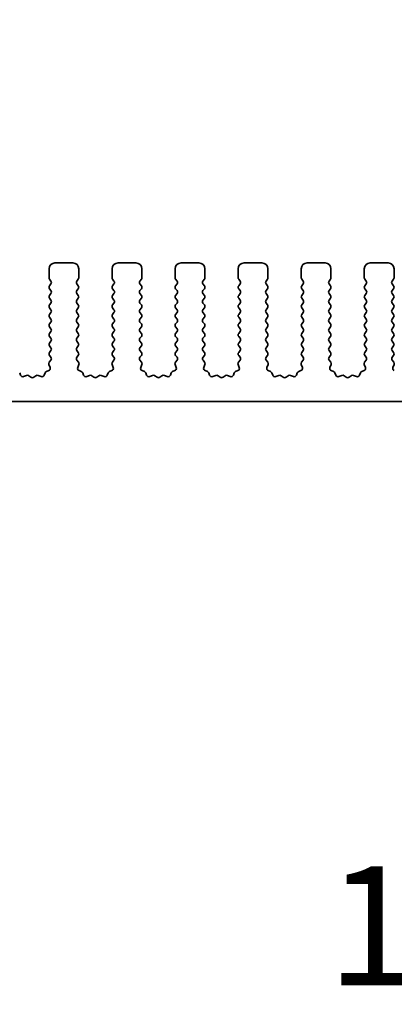
# Model space of a CAD drawing. Units: millimetres. Extents: x 0 to 5905, y 0 to 1124.
# Drawn here: x 2935 to 2966, y 556 to 639 of the extents above; entities that cross this region are included whole.
import ezdxf

# ---------------------------------------------------------------- set-up
doc = ezdxf.new("R2010")
doc.units = ezdxf.units.MM
doc.header["$LTSCALE"] = 2
doc.layers.get('Defpoints').update_dxf_attribs({"lineweight": 25})
for name, color, linetype, lineweight in [('Dimension (ISO)', 7, 'Continuous', 18), ('Dimension (ISO) @ 1', 7, 'Continuous', 18), ('Visible (ISO)', 7, 'Continuous', 35)]:
    doc.layers.add(name, color=color, linetype=linetype, lineweight=lineweight)
doc.styles.add('Note Text (TK)', font='MS PGothic.ttf')
doc.dimstyles.new('Default - Method 1b (TK)', dxfattribs={"dimscale": 2, "dimtxt": 2.5, "dimasz": 2.5, "dimexe": 1, "dimexo": 1.5, "dimgap": 1, "dimtad": 1, "dimrnd": 1e-08, "dimdsep": 46, "dimtxsty": 'Note Text (TK)', "dimcen": 0.09, "dimdle": 5, "dimclrd": 100, "dimclre": 100, "dimclrt": 7, "dimadec": 1, "dimazin": 1, "dimtfac": 1, "dimtmove": 0, "dimatfit": 3, "dimfxl": 1, "dimtolj": 1, "dimlwd": -1, "dimlwe": -1, "dimarcsym": 0})

# ---------------------------------------------------------------- blocks, each defined once
blk = doc.blocks.new('*D36')
at = {"layer": 'Defpoints', "color": 0}
for p in [(3068.098, 687.391), (2883.098, 611.391), (3068.098, 611.391)]:
    blk.add_point(p, dxfattribs=at)
at = {"layer": 'Dimension (ISO)', "color": 100}
for p, q in [((2883.098, 617.391), (2883.098, 691.391)), ((3068.098, 617.391), (3068.098, 691.391)), ((2893.098, 687.391), (3058.098, 687.391))]:
    blk.add_line(p, q, dxfattribs=at)
for points in [[(2893.098, 689.058), (2893.098, 685.725), (2883.098, 687.391)], [(3058.098, 689.058), (3058.098, 685.725), (3068.098, 687.391)]]:
    blk.add_solid(points, dxfattribs=at)
at = {"layer": 'Dimension (ISO)', "color": 7, "insert": (2965.825, 696.391), "char_height": 10, "attachment_point": 4, "style": 'Note Text (TK)'}
blk.add_mtext('\\A1;185', dxfattribs=at)
blk = doc.blocks.new('*D37')
at = {"layer": 'Defpoints', "color": 0}
for p in [(2889.098, 644.054), (2889.098, 624.054), (3062.098, 624.054)]:
    blk.add_point(p, dxfattribs=at)
at = {"layer": 'Dimension (ISO)', "color": 100}
for p, q in [((2889.098, 630.054), (2889.098, 648.054)), ((3062.098, 630.054), (3062.098, 648.054)), ((3052.098, 644.054), (2899.098, 644.054))]:
    blk.add_line(p, q, dxfattribs=at)
for points in [[(2899.098, 645.721), (2899.098, 642.387), (2889.098, 644.054)], [(3052.098, 645.721), (3052.098, 642.387), (3062.098, 644.054)]]:
    blk.add_solid(points, dxfattribs=at)
at = {"layer": 'Dimension (ISO)', "color": 7, "insert": (2965.825, 653.054), "char_height": 10, "attachment_point": 4, "style": 'Note Text (TK)'}
blk.add_mtext('\\A1;173', dxfattribs=at)
blk = doc.blocks.new('_DotSmall')
at = {"color": 0, "linetype": 'ByBlock', "const_width": 0.5}
blk.add_lwpolyline([(-0.0625, 0, 1), (0.0625, 0, 1)], format="xyb", close=True, dxfattribs=at)
blk = doc.blocks.new('*D41')
at = {"layer": 'Defpoints', "color": 0}
for p in [(2905.398, 601.579), (3045.798, 601.579), (3045.798, 553.579)]:
    blk.add_point(p, dxfattribs=at)
at = {"layer": 'Dimension (ISO)', "color": 100}
for p, q in [((2905.398, 595.579), (2905.398, 549.579)), ((3045.798, 595.579), (3045.798, 549.579)), ((2905.398, 553.579), (3045.798, 553.579))]:
    blk.add_line(p, q, dxfattribs=at)
at = {"layer": 'Dimension (ISO)', "color": 100, "xscale": 10, "yscale": 10, "zscale": 10, "rotation": 180}
blk.add_blockref('_DotSmall', (2905.398, 553.579), dxfattribs=at)
at = {"layer": 'Dimension (ISO)', "color": 100, "xscale": 10, "yscale": 10, "zscale": 10}
blk.add_blockref('_DotSmall', (3045.798, 553.579), dxfattribs=at)
at = {"layer": 'Dimension (ISO)', "color": 7, "insert": (2960.609, 562.579), "char_height": 10, "attachment_point": 4, "style": 'Note Text (TK)'}
blk.add_mtext('\\A1;140.4', dxfattribs=at)
blk = doc.blocks.new('*D43')
at = {"layer": 'Defpoints', "color": 0}
for p in [(2901.098, 591.279), (3050.098, 591.279), (3050.098, 515.279)]:
    blk.add_point(p, dxfattribs=at)
at = {"layer": 'Dimension (ISO)', "color": 100}
for p, q in [((2901.098, 585.279), (2901.098, 511.279)), ((3050.098, 585.279), (3050.098, 511.279)), ((2911.098, 515.279), (3040.098, 515.279))]:
    blk.add_line(p, q, dxfattribs=at)
for points in [[(2911.098, 516.946), (2911.098, 513.612), (2901.098, 515.279)], [(3040.098, 516.946), (3040.098, 513.612), (3050.098, 515.279)]]:
    blk.add_solid(points, dxfattribs=at)
at = {"layer": 'Dimension (ISO)', "color": 7, "insert": (2965.854, 524.279), "char_height": 10, "attachment_point": 4, "style": 'Note Text (TK)'}
blk.add_mtext('\\A1;149', dxfattribs=at)

msp = doc.modelspace()

# ---------------------------------------------------------------- linework, layer by layer
at = {"layer": 'Visible (ISO)'}
for p, q in [((2937.2479, 616.9789), (2937.2479, 617.7289)), ((2937.7479, 618.2289), (2939.2479, 618.2289)), ((2939.7479, 617.7289), (2939.7479, 616.9789)), ((2942.5479, 616.9789), (2942.5479, 617.7289)), ((2943.0479, 618.2289), (2944.5479, 618.2289)), ((2945.0479, 617.7289), (2945.0479, 616.9789)), ((2947.8479, 616.9789), (2947.8479, 617.7289)), ((2948.3479, 618.2289), (2949.8479, 618.2289)), ((2950.3479, 617.7289), (2950.3479, 616.9789)), ((2953.1479, 616.9789), (2953.1479, 617.7289)), ((2953.6479, 618.2289), (2955.1479, 618.2289)), ((2955.6479, 617.7289), (2955.6479, 616.9789)), ((2958.4479, 616.9789), (2958.4479, 617.7289)), ((2958.9479, 618.2289), (2960.4479, 618.2289)), ((2960.9479, 617.7289), (2960.9479, 616.9789)), ((2963.7479, 616.9789), (2963.7479, 617.7289)), ((2964.2479, 618.2289), (2965.7479, 618.2289)), ((2966.2479, 617.7289), (2966.2479, 616.9789)), ((2937.4079, 616.6989), (2937.2879, 616.8589)), ((2939.7079, 616.8589), (2939.5879, 616.6989)), ((2942.7079, 616.6989), (2942.5879, 616.8589)), ((2945.0079, 616.8589), (2944.8879, 616.6989)), ((2948.0079, 616.6989), (2947.8879, 616.8589)), ((2950.3079, 616.8589), (2950.1879, 616.6989)), ((2953.3079, 616.6989), (2953.1879, 616.8589)), ((2955.6079, 616.8589), (2955.4879, 616.6989)), ((2958.6079, 616.6989), (2958.4879, 616.8589)), ((2960.9079, 616.8589), (2960.7879, 616.6989)), ((2963.9079, 616.6989), (2963.7879, 616.8589)), ((2966.2079, 616.8589), (2966.0879, 616.6989)), ((2937.2879, 616.2989), (2937.4079, 616.4589)), ((2937.4079, 615.8989), (2937.2879, 616.0589)), ((2939.5879, 616.4589), (2939.7079, 616.2989)), ((2939.7079, 616.0589), (2939.5879, 615.8989)), ((2942.5879, 616.2989), (2942.7079, 616.4589)), ((2942.7079, 615.8989), (2942.5879, 616.0589)), ((2944.8879, 616.4589), (2945.0079, 616.2989)), ((2945.0079, 616.0589), (2944.8879, 615.8989)), ((2947.8879, 616.2989), (2948.0079, 616.4589)), ((2948.0079, 615.8989), (2947.8879, 616.0589)), ((2950.1879, 616.4589), (2950.3079, 616.2989)), ((2950.3079, 616.0589), (2950.1879, 615.8989)), ((2953.1879, 616.2989), (2953.3079, 616.4589)), ((2953.3079, 615.8989), (2953.1879, 616.0589)), ((2955.4879, 616.4589), (2955.6079, 616.2989)), ((2955.6079, 616.0589), (2955.4879, 615.8989)), ((2958.4879, 616.2989), (2958.6079, 616.4589)), ((2958.6079, 615.8989), (2958.4879, 616.0589)), ((2960.7879, 616.4589), (2960.9079, 616.2989)), ((2960.9079, 616.0589), (2960.7879, 615.8989)), ((2963.7879, 616.2989), (2963.9079, 616.4589)), ((2963.9079, 615.8989), (2963.7879, 616.0589)), ((2966.0879, 616.4589), (2966.2079, 616.2989)), ((2966.2079, 616.0589), (2966.0879, 615.8989)), ((2937.2879, 615.4989), (2937.4079, 615.6589)), ((2937.4079, 615.0989), (2937.2879, 615.2589)), ((2939.5879, 615.6589), (2939.7079, 615.4989)), ((2939.7079, 615.2589), (2939.5879, 615.0989)), ((2942.5879, 615.4989), (2942.7079, 615.6589)), ((2942.7079, 615.0989), (2942.5879, 615.2589)), ((2944.8879, 615.6589), (2945.0079, 615.4989)), ((2945.0079, 615.2589), (2944.8879, 615.0989)), ((2947.8879, 615.4989), (2948.0079, 615.6589)), ((2948.0079, 615.0989), (2947.8879, 615.2589)), ((2950.1879, 615.6589), (2950.3079, 615.4989)), ((2950.3079, 615.2589), (2950.1879, 615.0989)), ((2953.1879, 615.4989), (2953.3079, 615.6589)), ((2953.3079, 615.0989), (2953.1879, 615.2589)), ((2955.4879, 615.6589), (2955.6079, 615.4989)), ((2955.6079, 615.2589), (2955.4879, 615.0989)), ((2958.4879, 615.4989), (2958.6079, 615.6589)), ((2958.6079, 615.0989), (2958.4879, 615.2589)), ((2960.7879, 615.6589), (2960.9079, 615.4989)), ((2960.9079, 615.2589), (2960.7879, 615.0989)), ((2963.7879, 615.4989), (2963.9079, 615.6589)), ((2963.9079, 615.0989), (2963.7879, 615.2589)), ((2966.0879, 615.6589), (2966.2079, 615.4989)), ((2966.2079, 615.2589), (2966.0879, 615.0989)), ((2937.2879, 614.6989), (2937.4079, 614.8589)), ((2937.4079, 614.2989), (2937.2879, 614.4589)), ((2939.5879, 614.8589), (2939.7079, 614.6989)), ((2939.7079, 614.4589), (2939.5879, 614.2989)), ((2942.5879, 614.6989), (2942.7079, 614.8589)), ((2942.7079, 614.2989), (2942.5879, 614.4589)), ((2944.8879, 614.8589), (2945.0079, 614.6989)), ((2945.0079, 614.4589), (2944.8879, 614.2989)), ((2947.8879, 614.6989), (2948.0079, 614.8589)), ((2948.0079, 614.2989), (2947.8879, 614.4589)), ((2950.1879, 614.8589), (2950.3079, 614.6989)), ((2950.3079, 614.4589), (2950.1879, 614.2989)), ((2953.1879, 614.6989), (2953.3079, 614.8589)), ((2953.3079, 614.2989), (2953.1879, 614.4589)), ((2955.4879, 614.8589), (2955.6079, 614.6989)), ((2955.6079, 614.4589), (2955.4879, 614.2989)), ((2958.4879, 614.6989), (2958.6079, 614.8589)), ((2958.6079, 614.2989), (2958.4879, 614.4589)), ((2960.7879, 614.8589), (2960.9079, 614.6989)), ((2960.9079, 614.4589), (2960.7879, 614.2989)), ((2963.7879, 614.6989), (2963.9079, 614.8589)), ((2963.9079, 614.2989), (2963.7879, 614.4589)), ((2966.0879, 614.8589), (2966.2079, 614.6989)), ((2966.2079, 614.4589), (2966.0879, 614.2989)), ((2937.2879, 613.8989), (2937.4079, 614.0589)), ((2937.4079, 613.4989), (2937.2879, 613.6589)), ((2939.5879, 614.0589), (2939.7079, 613.8989)), ((2939.7079, 613.6589), (2939.5879, 613.4989)), ((2942.5879, 613.8989), (2942.7079, 614.0589)), ((2942.7079, 613.4989), (2942.5879, 613.6589)), ((2944.8879, 614.0589), (2945.0079, 613.8989)), ((2945.0079, 613.6589), (2944.8879, 613.4989)), ((2947.8879, 613.8989), (2948.0079, 614.0589)), ((2948.0079, 613.4989), (2947.8879, 613.6589)), ((2950.1879, 614.0589), (2950.3079, 613.8989)), ((2950.3079, 613.6589), (2950.1879, 613.4989)), ((2953.1879, 613.8989), (2953.3079, 614.0589)), ((2953.3079, 613.4989), (2953.1879, 613.6589)), ((2955.4879, 614.0589), (2955.6079, 613.8989)), ((2955.6079, 613.6589), (2955.4879, 613.4989)), ((2958.4879, 613.8989), (2958.6079, 614.0589)), ((2958.6079, 613.4989), (2958.4879, 613.6589)), ((2960.7879, 614.0589), (2960.9079, 613.8989)), ((2960.9079, 613.6589), (2960.7879, 613.4989)), ((2963.7879, 613.8989), (2963.9079, 614.0589)), ((2963.9079, 613.4989), (2963.7879, 613.6589)), ((2966.0879, 614.0589), (2966.2079, 613.8989)), ((2966.2079, 613.6589), (2966.0879, 613.4989)), ((2937.2879, 613.0989), (2937.4079, 613.2589)), ((2937.4079, 612.6989), (2937.2879, 612.8589)), ((2939.5879, 613.2589), (2939.7079, 613.0989)), ((2939.7079, 612.8589), (2939.5879, 612.6989)), ((2942.5879, 613.0989), (2942.7079, 613.2589)), ((2942.7079, 612.6989), (2942.5879, 612.8589)), ((2944.8879, 613.2589), (2945.0079, 613.0989)), ((2945.0079, 612.8589), (2944.8879, 612.6989)), ((2947.8879, 613.0989), (2948.0079, 613.2589)), ((2948.0079, 612.6989), (2947.8879, 612.8589)), ((2950.1879, 613.2589), (2950.3079, 613.0989)), ((2950.3079, 612.8589), (2950.1879, 612.6989)), ((2953.1879, 613.0989), (2953.3079, 613.2589)), ((2953.3079, 612.6989), (2953.1879, 612.8589)), ((2955.4879, 613.2589), (2955.6079, 613.0989)), ((2955.6079, 612.8589), (2955.4879, 612.6989)), ((2958.4879, 613.0989), (2958.6079, 613.2589)), ((2958.6079, 612.6989), (2958.4879, 612.8589)), ((2960.7879, 613.2589), (2960.9079, 613.0989)), ((2960.9079, 612.8589), (2960.7879, 612.6989)), ((2963.7879, 613.0989), (2963.9079, 613.2589)), ((2963.9079, 612.6989), (2963.7879, 612.8589)), ((2966.0879, 613.2589), (2966.2079, 613.0989)), ((2966.2079, 612.8589), (2966.0879, 612.6989)), ((2937.2879, 612.2989), (2937.4079, 612.4589)), ((2937.4079, 611.8989), (2937.2879, 612.0589)), ((2939.5879, 612.4589), (2939.7079, 612.2989)), ((2939.7079, 612.0589), (2939.5879, 611.8989)), ((2942.5879, 612.2989), (2942.7079, 612.4589)), ((2942.7079, 611.8989), (2942.5879, 612.0589)), ((2944.8879, 612.4589), (2945.0079, 612.2989)), ((2945.0079, 612.0589), (2944.8879, 611.8989)), ((2947.8879, 612.2989), (2948.0079, 612.4589)), ((2948.0079, 611.8989), (2947.8879, 612.0589)), ((2950.1879, 612.4589), (2950.3079, 612.2989)), ((2950.3079, 612.0589), (2950.1879, 611.8989)), ((2953.1879, 612.2989), (2953.3079, 612.4589)), ((2953.3079, 611.8989), (2953.1879, 612.0589)), ((2955.4879, 612.4589), (2955.6079, 612.2989)), ((2955.6079, 612.0589), (2955.4879, 611.8989)), ((2958.4879, 612.2989), (2958.6079, 612.4589)), ((2958.6079, 611.8989), (2958.4879, 612.0589)), ((2960.7879, 612.4589), (2960.9079, 612.2989)), ((2960.9079, 612.0589), (2960.7879, 611.8989)), ((2963.7879, 612.2989), (2963.9079, 612.4589)), ((2963.9079, 611.8989), (2963.7879, 612.0589)), ((2966.0879, 612.4589), (2966.2079, 612.2989)), ((2966.2079, 612.0589), (2966.0879, 611.8989)), ((2937.2879, 611.4989), (2937.4079, 611.6589)), ((2937.4079, 611.0989), (2937.2879, 611.2589)), ((2939.5879, 611.6589), (2939.7079, 611.4989)), ((2939.7079, 611.2589), (2939.5879, 611.0989)), ((2942.5879, 611.4989), (2942.7079, 611.6589)), ((2942.7079, 611.0989), (2942.5879, 611.2589)), ((2944.8879, 611.6589), (2945.0079, 611.4989)), ((2945.0079, 611.2589), (2944.8879, 611.0989)), ((2947.8879, 611.4989), (2948.0079, 611.6589)), ((2948.0079, 611.0989), (2947.8879, 611.2589)), ((2950.1879, 611.6589), (2950.3079, 611.4989)), ((2950.3079, 611.2589), (2950.1879, 611.0989)), ((2953.1879, 611.4989), (2953.3079, 611.6589)), ((2953.3079, 611.0989), (2953.1879, 611.2589)), ((2955.4879, 611.6589), (2955.6079, 611.4989)), ((2955.6079, 611.2589), (2955.4879, 611.0989)), ((2958.4879, 611.4989), (2958.6079, 611.6589)), ((2958.6079, 611.0989), (2958.4879, 611.2589)), ((2960.7879, 611.6589), (2960.9079, 611.4989)), ((2960.9079, 611.2589), (2960.7879, 611.0989)), ((2963.7879, 611.4989), (2963.9079, 611.6589)), ((2963.9079, 611.0989), (2963.7879, 611.2589)), ((2966.0879, 611.6589), (2966.2079, 611.4989)), ((2966.2079, 611.2589), (2966.0879, 611.0989)), ((2937.2685, 609.8841), (2937.404, 610.0583)), ((2937.2879, 610.6989), (2937.4079, 610.8589)), ((2937.4062, 610.3011), (2937.2879, 610.4589)), ((2939.5879, 610.8589), (2939.7079, 610.6989)), ((2939.7079, 610.4589), (2939.5895, 610.3011)), ((2939.5917, 610.0583), (2939.7272, 609.8841)), ((2942.5685, 609.8841), (2942.704, 610.0583)), ((2942.5879, 610.6989), (2942.7079, 610.8589)), ((2942.7062, 610.3011), (2942.5879, 610.4589)), ((2944.8879, 610.8589), (2945.0079, 610.6989)), ((2945.0079, 610.4589), (2944.8895, 610.3011)), ((2944.8917, 610.0583), (2945.0272, 609.8841)), ((2947.8685, 609.8841), (2948.004, 610.0583)), ((2947.8879, 610.6989), (2948.0079, 610.8589)), ((2948.0062, 610.3011), (2947.8879, 610.4589)), ((2950.1879, 610.8589), (2950.3079, 610.6989)), ((2950.3079, 610.4589), (2950.1895, 610.3011)), ((2950.1917, 610.0583), (2950.3272, 609.8841)), ((2953.1685, 609.8841), (2953.304, 610.0583)), ((2953.1879, 610.6989), (2953.3079, 610.8589)), ((2953.3062, 610.3011), (2953.1879, 610.4589)), ((2955.4879, 610.8589), (2955.6079, 610.6989)), ((2955.6079, 610.4589), (2955.4895, 610.3011)), ((2955.4917, 610.0583), (2955.6272, 609.8841)), ((2958.4685, 609.8841), (2958.604, 610.0583)), ((2958.4879, 610.6989), (2958.6079, 610.8589)), ((2958.6062, 610.3011), (2958.4879, 610.4589)), ((2960.7879, 610.8589), (2960.9079, 610.6989)), ((2960.9079, 610.4589), (2960.7895, 610.3011)), ((2960.7917, 610.0583), (2960.9272, 609.8841)), ((2963.7685, 609.8841), (2963.904, 610.0583)), ((2963.7879, 610.6989), (2963.9079, 610.8589)), ((2963.9062, 610.3011), (2963.7879, 610.4589)), ((2966.0879, 610.8589), (2966.2079, 610.6989)), ((2966.2079, 610.4589), (2966.0895, 610.3011)), ((2966.0917, 610.0583), (2966.2272, 609.8841)), ((2937.3391, 609.4425), (2937.2408, 609.6866)), ((2939.7549, 609.6866), (2939.6566, 609.4425)), ((2942.6391, 609.4425), (2942.5408, 609.6866)), ((2945.0549, 609.6866), (2944.9566, 609.4425)), ((2947.9391, 609.4425), (2947.8408, 609.6866)), ((2950.3549, 609.6866), (2950.2566, 609.4425)), ((2953.2391, 609.4425), (2953.1408, 609.6866)), ((2955.6549, 609.6866), (2955.5566, 609.4425)), ((2958.5391, 609.4425), (2958.4408, 609.6866)), ((2960.9549, 609.6866), (2960.8566, 609.4425)), ((2963.8391, 609.4425), (2963.7408, 609.6866)), ((2966.2549, 609.6866), (2966.1566, 609.4425)), ((2934.7787, 608.9924), (2934.8493, 608.8033)), ((2935.1114, 608.6877), (2935.3555, 608.786)), ((2935.553, 608.7583), (2935.725, 608.6245)), ((2935.9707, 608.6245), (2936.1427, 608.7583)), ((2936.3402, 608.786), (2936.5843, 608.6877)), ((2936.8464, 608.8033), (2936.917, 608.9924)), ((2937.0344, 609.1098), (2937.2235, 609.1804)), ((2939.7722, 609.1804), (2939.9613, 609.1098)), ((2940.0787, 608.9924), (2940.1493, 608.8033)), ((2940.4114, 608.6877), (2940.6555, 608.786)), ((2940.853, 608.7583), (2941.025, 608.6245)), ((2941.2707, 608.6245), (2941.4427, 608.7583)), ((2941.6402, 608.786), (2941.8843, 608.6877)), ((2942.1464, 608.8033), (2942.217, 608.9924)), ((2942.3344, 609.1098), (2942.5235, 609.1804)), ((2945.0722, 609.1804), (2945.2613, 609.1098)), ((2945.3787, 608.9924), (2945.4493, 608.8033)), ((2945.7114, 608.6877), (2945.9555, 608.786)), ((2946.153, 608.7583), (2946.325, 608.6245)), ((2946.5707, 608.6245), (2946.7427, 608.7583)), ((2946.9402, 608.786), (2947.1843, 608.6877)), ((2947.4464, 608.8033), (2947.517, 608.9924)), ((2947.6344, 609.1098), (2947.8235, 609.1804)), ((2950.3722, 609.1804), (2950.5613, 609.1098)), ((2950.6787, 608.9924), (2950.7493, 608.8033)), ((2951.0114, 608.6877), (2951.2555, 608.786)), ((2951.453, 608.7583), (2951.625, 608.6245)), ((2951.8707, 608.6245), (2952.0427, 608.7583)), ((2952.2402, 608.786), (2952.4843, 608.6877)), ((2952.7464, 608.8033), (2952.817, 608.9924)), ((2952.9344, 609.1098), (2953.1235, 609.1804)), ((2955.6722, 609.1804), (2955.8613, 609.1098)), ((2955.9787, 608.9924), (2956.0493, 608.8033)), ((2956.3114, 608.6877), (2956.5555, 608.786)), ((2956.753, 608.7583), (2956.925, 608.6245)), ((2957.1707, 608.6245), (2957.3427, 608.7583)), ((2957.5402, 608.786), (2957.7843, 608.6877)), ((2958.0464, 608.8033), (2958.117, 608.9924)), ((2958.2344, 609.1098), (2958.4235, 609.1804)), ((2960.9722, 609.1804), (2961.1613, 609.1098)), ((2961.2787, 608.9924), (2961.3493, 608.8033)), ((2961.6114, 608.6877), (2961.8555, 608.786)), ((2962.053, 608.7583), (2962.225, 608.6245)), ((2962.4707, 608.6245), (2962.6427, 608.7583)), ((2962.8402, 608.786), (2963.0843, 608.6877)), ((2963.3464, 608.8033), (2963.417, 608.9924)), ((2963.5344, 609.1098), (2963.7235, 609.1804)), ((3045.4979, 606.5789), (2905.6979, 606.5789))]:
    msp.add_line(p, q, dxfattribs=at)
for centre, radius, start, end in [((2937.7479, 617.7289), 0.5, 90, 180), ((2939.2479, 617.7289), 0.5, 0, 90), ((2943.0479, 617.7289), 0.5, 90, 180), ((2944.5479, 617.7289), 0.5, 0, 90), ((2948.3479, 617.7289), 0.5, 90, 180), ((2949.8479, 617.7289), 0.5, 0, 90), ((2953.6479, 617.7289), 0.5, 90, 180), ((2955.1479, 617.7289), 0.5, 0, 90), ((2958.9479, 617.7289), 0.5, 90, 180), ((2960.4479, 617.7289), 0.5, 0, 90), ((2964.2479, 617.7289), 0.5, 90, 180), ((2965.7479, 617.7289), 0.5, 0, 90), ((2937.4479, 616.9789), 0.2, 180, 216.869898), ((2937.2479, 616.5789), 0.2, 323.130102, 36.869898), ((2939.7479, 616.5789), 0.2, 143.130102, 216.869898), ((2939.5479, 616.9789), 0.2, 323.130102, 0), ((2942.7479, 616.9789), 0.2, 180, 216.869898), ((2942.5479, 616.5789), 0.2, 323.130102, 36.869898), ((2945.0479, 616.5789), 0.2, 143.130102, 216.869898), ((2944.8479, 616.9789), 0.2, 323.130102, 0), ((2948.0479, 616.9789), 0.2, 180, 216.869898), ((2947.8479, 616.5789), 0.2, 323.130102, 36.869898), ((2950.3479, 616.5789), 0.2, 143.130102, 216.869898), ((2950.1479, 616.9789), 0.2, 323.130102, 0), ((2953.3479, 616.9789), 0.2, 180, 216.869898), ((2953.1479, 616.5789), 0.2, 323.130102, 36.869898), ((2955.6479, 616.5789), 0.2, 143.130102, 216.869898), ((2955.4479, 616.9789), 0.2, 323.130102, 0), ((2958.6479, 616.9789), 0.2, 180, 216.869898), ((2958.4479, 616.5789), 0.2, 323.130102, 36.869898), ((2960.9479, 616.5789), 0.2, 143.130102, 216.869898), ((2960.7479, 616.9789), 0.2, 323.130102, 0), ((2963.9479, 616.9789), 0.2, 180, 216.869898), ((2963.7479, 616.5789), 0.2, 323.130102, 36.869898), ((2966.2479, 616.5789), 0.2, 143.130102, 216.869898), ((2966.0479, 616.9789), 0.2, 323.130102, 0), ((2937.4479, 616.1789), 0.2, 143.130102, 216.869898), ((2937.2479, 615.7789), 0.2, 323.130102, 36.869898), ((2939.7479, 615.7789), 0.2, 143.130102, 216.869898), ((2939.5479, 616.1789), 0.2, 323.130102, 36.869898), ((2942.7479, 616.1789), 0.2, 143.130102, 216.869898), ((2942.5479, 615.7789), 0.2, 323.130102, 36.869898), ((2945.0479, 615.7789), 0.2, 143.130102, 216.869898), ((2944.8479, 616.1789), 0.2, 323.130102, 36.869898), ((2948.0479, 616.1789), 0.2, 143.130102, 216.869898), ((2947.8479, 615.7789), 0.2, 323.130102, 36.869898), ((2950.3479, 615.7789), 0.2, 143.130102, 216.869898), ((2950.1479, 616.1789), 0.2, 323.130102, 36.869898), ((2953.3479, 616.1789), 0.2, 143.130102, 216.869898), ((2953.1479, 615.7789), 0.2, 323.130102, 36.869898), ((2955.6479, 615.7789), 0.2, 143.130102, 216.869898), ((2955.4479, 616.1789), 0.2, 323.130102, 36.869898), ((2958.6479, 616.1789), 0.2, 143.130102, 216.869898), ((2958.4479, 615.7789), 0.2, 323.130102, 36.869898), ((2960.9479, 615.7789), 0.2, 143.130102, 216.869898), ((2960.7479, 616.1789), 0.2, 323.130102, 36.869898), ((2963.9479, 616.1789), 0.2, 143.130102, 216.869898), ((2963.7479, 615.7789), 0.2, 323.130102, 36.869898), ((2966.2479, 615.7789), 0.2, 143.130102, 216.869898), ((2966.0479, 616.1789), 0.2, 323.130102, 36.869898), ((2937.4479, 615.3789), 0.2, 143.130102, 216.869898), ((2937.2479, 614.9789), 0.2, 323.130102, 36.869898), ((2939.7479, 614.9789), 0.2, 143.130102, 216.869898), ((2939.5479, 615.3789), 0.2, 323.130102, 36.869898), ((2942.7479, 615.3789), 0.2, 143.130102, 216.869898), ((2942.5479, 614.9789), 0.2, 323.130102, 36.869898), ((2945.0479, 614.9789), 0.2, 143.130102, 216.869898), ((2944.8479, 615.3789), 0.2, 323.130102, 36.869898), ((2948.0479, 615.3789), 0.2, 143.130102, 216.869898), ((2947.8479, 614.9789), 0.2, 323.130102, 36.869898), ((2950.3479, 614.9789), 0.2, 143.130102, 216.869898), ((2950.1479, 615.3789), 0.2, 323.130102, 36.869898), ((2953.3479, 615.3789), 0.2, 143.130102, 216.869898), ((2953.1479, 614.9789), 0.2, 323.130102, 36.869898), ((2955.6479, 614.9789), 0.2, 143.130102, 216.869898), ((2955.4479, 615.3789), 0.2, 323.130102, 36.869898), ((2958.6479, 615.3789), 0.2, 143.130102, 216.869898), ((2958.4479, 614.9789), 0.2, 323.130102, 36.869898), ((2960.9479, 614.9789), 0.2, 143.130102, 216.869898), ((2960.7479, 615.3789), 0.2, 323.130102, 36.869898), ((2963.9479, 615.3789), 0.2, 143.130102, 216.869898), ((2963.7479, 614.9789), 0.2, 323.130102, 36.869898), ((2966.2479, 614.9789), 0.2, 143.130102, 216.869898), ((2966.0479, 615.3789), 0.2, 323.130102, 36.869898), ((2937.4479, 614.5789), 0.2, 143.130102, 216.869898), ((2937.2479, 614.1789), 0.2, 323.130102, 36.869898), ((2939.7479, 614.1789), 0.2, 143.130102, 216.869898), ((2939.5479, 614.5789), 0.2, 323.130102, 36.869898), ((2942.7479, 614.5789), 0.2, 143.130102, 216.869898), ((2942.5479, 614.1789), 0.2, 323.130102, 36.869898), ((2945.0479, 614.1789), 0.2, 143.130102, 216.869898), ((2944.8479, 614.5789), 0.2, 323.130102, 36.869898), ((2948.0479, 614.5789), 0.2, 143.130102, 216.869898), ((2947.8479, 614.1789), 0.2, 323.130102, 36.869898), ((2950.3479, 614.1789), 0.2, 143.130102, 216.869898), ((2950.1479, 614.5789), 0.2, 323.130102, 36.869898), ((2953.3479, 614.5789), 0.2, 143.130102, 216.869898), ((2953.1479, 614.1789), 0.2, 323.130102, 36.869898), ((2955.6479, 614.1789), 0.2, 143.130102, 216.869898), ((2955.4479, 614.5789), 0.2, 323.130102, 36.869898), ((2958.6479, 614.5789), 0.2, 143.130102, 216.869898), ((2958.4479, 614.1789), 0.2, 323.130102, 36.869898), ((2960.9479, 614.1789), 0.2, 143.130102, 216.869898), ((2960.7479, 614.5789), 0.2, 323.130102, 36.869898), ((2963.9479, 614.5789), 0.2, 143.130102, 216.869898), ((2963.7479, 614.1789), 0.2, 323.130102, 36.869898), ((2966.2479, 614.1789), 0.2, 143.130102, 216.869898), ((2966.0479, 614.5789), 0.2, 323.130102, 36.869898), ((2937.4479, 613.7789), 0.2, 143.130102, 216.869898), ((2937.2479, 613.3789), 0.2, 323.130102, 36.869898), ((2939.7479, 613.3789), 0.2, 143.130102, 216.869898), ((2939.5479, 613.7789), 0.2, 323.130102, 36.869898), ((2942.7479, 613.7789), 0.2, 143.130102, 216.869898), ((2942.5479, 613.3789), 0.2, 323.130102, 36.869898), ((2945.0479, 613.3789), 0.2, 143.130102, 216.869898), ((2944.8479, 613.7789), 0.2, 323.130102, 36.869898), ((2948.0479, 613.7789), 0.2, 143.130102, 216.869898), ((2947.8479, 613.3789), 0.2, 323.130102, 36.869898), ((2950.3479, 613.3789), 0.2, 143.130102, 216.869898), ((2950.1479, 613.7789), 0.2, 323.130102, 36.869898), ((2953.3479, 613.7789), 0.2, 143.130102, 216.869898), ((2953.1479, 613.3789), 0.2, 323.130102, 36.869898), ((2955.6479, 613.3789), 0.2, 143.130102, 216.869898), ((2955.4479, 613.7789), 0.2, 323.130102, 36.869898), ((2958.6479, 613.7789), 0.2, 143.130102, 216.869898), ((2958.4479, 613.3789), 0.2, 323.130102, 36.869898), ((2960.9479, 613.3789), 0.2, 143.130102, 216.869898), ((2960.7479, 613.7789), 0.2, 323.130102, 36.869898), ((2963.9479, 613.7789), 0.2, 143.130102, 216.869898), ((2963.7479, 613.3789), 0.2, 323.130102, 36.869898), ((2966.2479, 613.3789), 0.2, 143.130102, 216.869898), ((2966.0479, 613.7789), 0.2, 323.130102, 36.869898), ((2937.4479, 612.9789), 0.2, 143.130102, 216.869898), ((2937.2479, 612.5789), 0.2, 323.130102, 36.869898), ((2939.7479, 612.5789), 0.2, 143.130102, 216.869898), ((2939.5479, 612.9789), 0.2, 323.130102, 36.869898), ((2942.7479, 612.9789), 0.2, 143.130102, 216.869898), ((2942.5479, 612.5789), 0.2, 323.130102, 36.869898), ((2945.0479, 612.5789), 0.2, 143.130102, 216.869898), ((2944.8479, 612.9789), 0.2, 323.130102, 36.869898), ((2948.0479, 612.9789), 0.2, 143.130102, 216.869898), ((2947.8479, 612.5789), 0.2, 323.130102, 36.869898), ((2950.3479, 612.5789), 0.2, 143.130102, 216.869898), ((2950.1479, 612.9789), 0.2, 323.130102, 36.869898), ((2953.3479, 612.9789), 0.2, 143.130102, 216.869898), ((2953.1479, 612.5789), 0.2, 323.130102, 36.869898), ((2955.6479, 612.5789), 0.2, 143.130102, 216.869898), ((2955.4479, 612.9789), 0.2, 323.130102, 36.869898), ((2958.6479, 612.9789), 0.2, 143.130102, 216.869898), ((2958.4479, 612.5789), 0.2, 323.130102, 36.869898), ((2960.9479, 612.5789), 0.2, 143.130102, 216.869898), ((2960.7479, 612.9789), 0.2, 323.130102, 36.869898), ((2963.9479, 612.9789), 0.2, 143.130102, 216.869898), ((2963.7479, 612.5789), 0.2, 323.130102, 36.869898), ((2966.2479, 612.5789), 0.2, 143.130102, 216.869898), ((2966.0479, 612.9789), 0.2, 323.130102, 36.869898), ((2937.4479, 612.1789), 0.2, 143.130102, 216.869898), ((2937.2479, 611.7789), 0.2, 323.130102, 36.869898), ((2939.7479, 611.7789), 0.2, 143.130102, 216.869898), ((2939.5479, 612.1789), 0.2, 323.130102, 36.869898), ((2942.7479, 612.1789), 0.2, 143.130102, 216.869898), ((2942.5479, 611.7789), 0.2, 323.130102, 36.869898), ((2945.0479, 611.7789), 0.2, 143.130102, 216.869898), ((2944.8479, 612.1789), 0.2, 323.130102, 36.869898), ((2948.0479, 612.1789), 0.2, 143.130102, 216.869898), ((2947.8479, 611.7789), 0.2, 323.130102, 36.869898), ((2950.3479, 611.7789), 0.2, 143.130102, 216.869898), ((2950.1479, 612.1789), 0.2, 323.130102, 36.869898), ((2953.3479, 612.1789), 0.2, 143.130102, 216.869898), ((2953.1479, 611.7789), 0.2, 323.130102, 36.869898), ((2955.6479, 611.7789), 0.2, 143.130102, 216.869898), ((2955.4479, 612.1789), 0.2, 323.130102, 36.869898), ((2958.6479, 612.1789), 0.2, 143.130102, 216.869898), ((2958.4479, 611.7789), 0.2, 323.130102, 36.869898), ((2960.9479, 611.7789), 0.2, 143.130102, 216.869898), ((2960.7479, 612.1789), 0.2, 323.130102, 36.869898), ((2963.9479, 612.1789), 0.2, 143.130102, 216.869898), ((2963.7479, 611.7789), 0.2, 323.130102, 36.869898), ((2966.2479, 611.7789), 0.2, 143.130102, 216.869898), ((2966.0479, 612.1789), 0.2, 323.130102, 36.869898), ((2937.4479, 611.3789), 0.2, 143.130102, 216.869898), ((2937.2479, 610.9789), 0.2, 323.130102, 36.869898), ((2939.7479, 610.9789), 0.2, 143.130102, 216.869898), ((2939.5479, 611.3789), 0.2, 323.130102, 36.869898), ((2942.7479, 611.3789), 0.2, 143.130102, 216.869898), ((2942.5479, 610.9789), 0.2, 323.130102, 36.869898), ((2945.0479, 610.9789), 0.2, 143.130102, 216.869898), ((2944.8479, 611.3789), 0.2, 323.130102, 36.869898), ((2948.0479, 611.3789), 0.2, 143.130102, 216.869898), ((2947.8479, 610.9789), 0.2, 323.130102, 36.869898), ((2950.3479, 610.9789), 0.2, 143.130102, 216.869898), ((2950.1479, 611.3789), 0.2, 323.130102, 36.869898), ((2953.3479, 611.3789), 0.2, 143.130102, 216.869898), ((2953.1479, 610.9789), 0.2, 323.130102, 36.869898), ((2955.6479, 610.9789), 0.2, 143.130102, 216.869898), ((2955.4479, 611.3789), 0.2, 323.130102, 36.869898), ((2958.6479, 611.3789), 0.2, 143.130102, 216.869898), ((2958.4479, 610.9789), 0.2, 323.130102, 36.869898), ((2960.9479, 610.9789), 0.2, 143.130102, 216.869898), ((2960.7479, 611.3789), 0.2, 323.130102, 36.869898), ((2963.9479, 611.3789), 0.2, 143.130102, 216.869898), ((2963.7479, 610.9789), 0.2, 323.130102, 36.869898), ((2966.2479, 610.9789), 0.2, 143.130102, 216.869898), ((2966.0479, 611.3789), 0.2, 323.130102, 36.869898), ((2937.4479, 610.5789), 0.2, 143.130102, 216.869898), ((2937.2462, 610.1811), 0.2, 322.118188, 36.869898), ((2939.7495, 610.1811), 0.2, 143.130102, 217.881812), ((2939.5479, 610.5789), 0.2, 323.130102, 36.869898), ((2942.7479, 610.5789), 0.2, 143.130102, 216.869898), ((2942.5462, 610.1811), 0.2, 322.118188, 36.869898), ((2945.0495, 610.1811), 0.2, 143.130102, 217.881812), ((2944.8479, 610.5789), 0.2, 323.130102, 36.869898), ((2948.0479, 610.5789), 0.2, 143.130102, 216.869898), ((2947.8462, 610.1811), 0.2, 322.118188, 36.869898), ((2950.3495, 610.1811), 0.2, 143.130102, 217.881812), ((2950.1479, 610.5789), 0.2, 323.130102, 36.869898), ((2953.3479, 610.5789), 0.2, 143.130102, 216.869898), ((2953.1462, 610.1811), 0.2, 322.118188, 36.869898), ((2955.6495, 610.1811), 0.2, 143.130102, 217.881812), ((2955.4479, 610.5789), 0.2, 323.130102, 36.869898), ((2958.6479, 610.5789), 0.2, 143.130102, 216.869898), ((2958.4462, 610.1811), 0.2, 322.118188, 36.869898), ((2960.9495, 610.1811), 0.2, 143.130102, 217.881812), ((2960.7479, 610.5789), 0.2, 323.130102, 36.869898), ((2963.9479, 610.5789), 0.2, 143.130102, 216.869898), ((2963.7462, 610.1811), 0.2, 322.118188, 36.869898), ((2966.2495, 610.1811), 0.2, 143.130102, 217.881812), ((2966.0479, 610.5789), 0.2, 323.130102, 36.869898), ((2937.1536, 609.3678), 0.2, 290.469767, 21.930223), ((2937.4263, 609.7613), 0.2, 142.118188, 201.930223), ((2939.8421, 609.3678), 0.2, 158.069777, 249.530233), ((2939.5694, 609.7613), 0.2, 338.069777, 37.881812), ((2942.4536, 609.3678), 0.2, 290.469767, 21.930223), ((2942.7263, 609.7613), 0.2, 142.118188, 201.930223), ((2945.1421, 609.3678), 0.2, 158.069777, 249.530233), ((2944.8694, 609.7613), 0.2, 338.069777, 37.881812), ((2947.7536, 609.3678), 0.2, 290.469767, 21.930223), ((2948.0263, 609.7613), 0.2, 142.118188, 201.930223), ((2950.4421, 609.3678), 0.2, 158.069777, 249.530233), ((2950.1694, 609.7613), 0.2, 338.069777, 37.881812), ((2953.0536, 609.3678), 0.2, 290.469767, 21.930223), ((2953.3263, 609.7613), 0.2, 142.118188, 201.930223), ((2955.7421, 609.3678), 0.2, 158.069777, 249.530233), ((2955.4694, 609.7613), 0.2, 338.069777, 37.881812), ((2958.3536, 609.3678), 0.2, 290.469767, 21.930223), ((2958.6263, 609.7613), 0.2, 142.118188, 201.930223), ((2961.0421, 609.3678), 0.2, 158.069777, 249.530233), ((2960.7694, 609.7613), 0.2, 338.069777, 37.881812), ((2963.6536, 609.3678), 0.2, 290.469767, 21.930223), ((2963.9263, 609.7613), 0.2, 142.118188, 201.930223), ((2966.3421, 609.3678), 0.2, 158.069777, 249.530233), ((2966.0694, 609.7613), 0.2, 338.069777, 37.881812), ((2935.0367, 608.8732), 0.2, 200.469767, 291.930223), ((2935.4302, 608.6004), 0.2, 52.118188, 111.930223), ((2935.8479, 608.7823), 0.2, 232.118188, 307.881812), ((2936.2655, 608.6004), 0.2, 68.069777, 127.881812), ((2936.659, 608.8732), 0.2, 248.069777, 339.530233), ((2937.1043, 608.9224), 0.2, 110.469767, 159.530233), ((2939.8914, 608.9224), 0.2, 20.469767, 69.530233), ((2940.3367, 608.8732), 0.2, 200.469767, 291.930223), ((2940.7302, 608.6004), 0.2, 52.118188, 111.930223), ((2941.1479, 608.7823), 0.2, 232.118188, 307.881812), ((2941.5655, 608.6004), 0.2, 68.069777, 127.881812), ((2941.959, 608.8732), 0.2, 248.069777, 339.530233), ((2942.4043, 608.9224), 0.2, 110.469767, 159.530233), ((2945.1914, 608.9224), 0.2, 20.469767, 69.530233), ((2945.6367, 608.8732), 0.2, 200.469767, 291.930223), ((2946.0302, 608.6004), 0.2, 52.118188, 111.930223), ((2946.4479, 608.7823), 0.2, 232.118188, 307.881812), ((2946.8655, 608.6004), 0.2, 68.069777, 127.881812), ((2947.259, 608.8732), 0.2, 248.069777, 339.530233), ((2947.7043, 608.9224), 0.2, 110.469767, 159.530233), ((2950.4914, 608.9224), 0.2, 20.469767, 69.530233), ((2950.9367, 608.8732), 0.2, 200.469767, 291.930223), ((2951.3302, 608.6004), 0.2, 52.118188, 111.930223), ((2951.7479, 608.7823), 0.2, 232.118188, 307.881812), ((2952.1655, 608.6004), 0.2, 68.069777, 127.881812), ((2952.559, 608.8732), 0.2, 248.069777, 339.530233), ((2953.0043, 608.9224), 0.2, 110.469767, 159.530233), ((2955.7914, 608.9224), 0.2, 20.469767, 69.530233), ((2956.2367, 608.8732), 0.2, 200.469767, 291.930223), ((2956.6302, 608.6004), 0.2, 52.118188, 111.930223), ((2957.0479, 608.7823), 0.2, 232.118188, 307.881812), ((2957.4655, 608.6004), 0.2, 68.069777, 127.881812), ((2957.859, 608.8732), 0.2, 248.069777, 339.530233), ((2958.3043, 608.9224), 0.2, 110.469767, 159.530233), ((2961.0914, 608.9224), 0.2, 20.469767, 69.530233), ((2961.5367, 608.8732), 0.2, 200.469767, 291.930223), ((2961.9302, 608.6004), 0.2, 52.118188, 111.930223), ((2962.3479, 608.7823), 0.2, 232.118188, 307.881812), ((2962.7655, 608.6004), 0.2, 68.069777, 127.881812), ((2963.159, 608.8732), 0.2, 248.069777, 339.530233), ((2963.6043, 608.9224), 0.2, 110.469767, 159.530233)]:
    msp.add_arc(centre, radius, start, end, dxfattribs=at)

# ---------------------------------------------------------------- dimensions: what is measured, and where the dimension line sits
at = {"layer": 'Dimension (ISO) @ 1', "color": 100}
dim = msp.add_linear_dim(base=(3068.0979, 687.3913), p1=(2883.0979, 611.3913), p2=(3068.0979, 611.3913), dimstyle='Default - Method 1b (TK)', override={"dimscale": 1, "dimtxt": 10, "dimasz": 10, "dimexe": 4, "dimexo": 6, "dimgap": 4, "dimdec": 2, "dimcen": 0.36, "dimtol": 0, "dimlim": 0, "dimtp": 0, "dimtm": 0, "dimtdec": 2, "dimtix": 0, "dimtofl": 0, "dimtmove": 0, "dimatfit": 1}, dxfattribs=at)
dim.commit()
dim.dimension.update_dxf_attribs({"geometry": '*D36', "text_midpoint": (2975.5979, 687.3913), "dimtype": 128})
for base, p1, p2, override, picture, middle in [((2889.0979, 644.0539), (3062.0979, 624.0539), (2889.0979, 624.0539), {"dimscale": 1, "dimtxt": 10, "dimasz": 10, "dimexe": 4, "dimexo": 6, "dimgap": 4, "dimdec": 2, "dimcen": 0.36, "dimtol": 0, "dimlim": 0, "dimtp": 0, "dimtm": 0, "dimtdec": 2, "dimtix": 0, "dimtofl": 0, "dimtmove": 0, "dimatfit": 1}, '*D37', (2975.5979, 644.0539)), ((3045.7979, 553.5789), (2905.3979, 601.5789), (3045.7979, 601.5789), {"dimscale": 1, "dimtxt": 10, "dimasz": 10, "dimexe": 4, "dimexo": 6, "dimgap": 4, "dimdec": 2, "dimblk1": 'DotSmall', "dimblk2": 'DotSmall', "dimsah": 1, "dimcen": 0.36, "dimdle": 0, "dimtol": 0, "dimlim": 0, "dimtp": 0, "dimtm": 0, "dimtdec": 2, "dimtix": 0, "dimtofl": 0, "dimtmove": 0, "dimatfit": 1}, '*D41', (2975.6379, 553.5789)), ((3050.0979, 515.2789), (2901.0979, 591.2789), (3050.0979, 591.2789), {"dimscale": 1, "dimtxt": 10, "dimasz": 10, "dimexe": 4, "dimexo": 6, "dimgap": 4, "dimdec": 2, "dimcen": 0.36, "dimtol": 0, "dimlim": 0, "dimtp": 0, "dimtm": 0, "dimtdec": 2, "dimtix": 0, "dimtofl": 0, "dimtmove": 0, "dimatfit": 1}, '*D43', (2975.5979, 515.2789))]:
    dim = msp.add_linear_dim(base=base, p1=p1, p2=p2, angle=180, dimstyle='Default - Method 1b (TK)', override=override, dxfattribs=at)
    dim.commit()
    dim.dimension.update_dxf_attribs({"geometry": picture, "text_midpoint": middle, "dimtype": 128})

doc.saveas('drawing.dxf')
